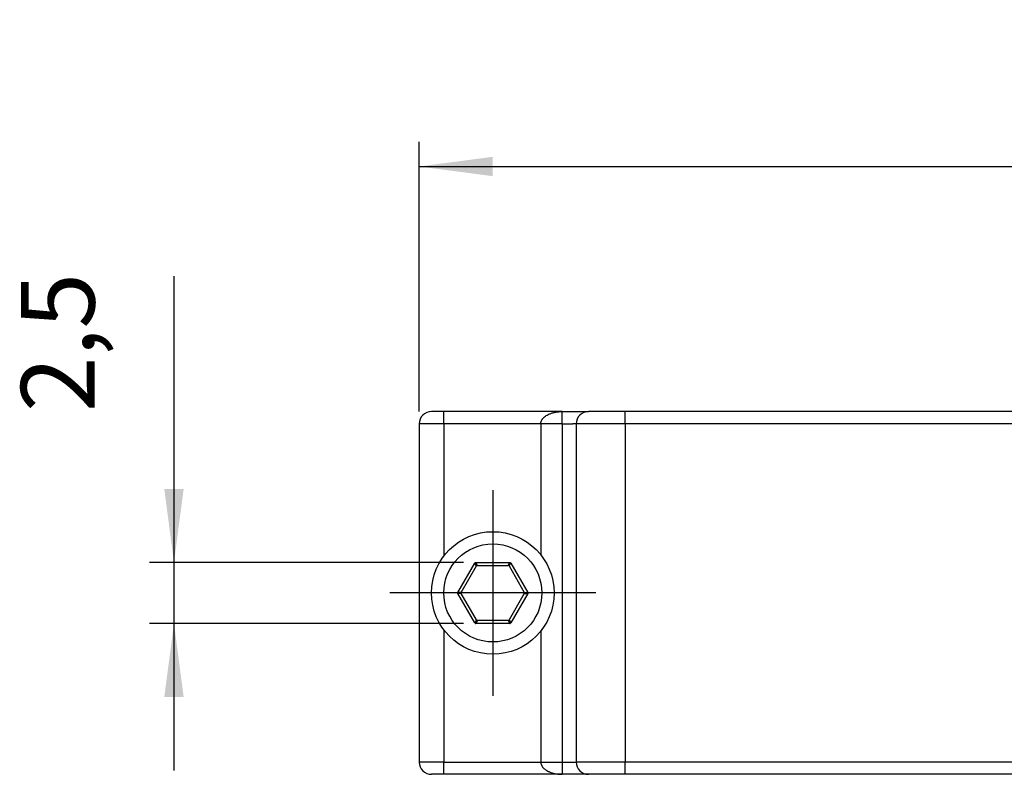
# Model space of a CAD drawing. Units: millimetres. Extents: x -210 to 0, y 0 to 297.
# Drawn here: x -155 to -115, y 93 to 124 of the extents above; entities that cross this region are included whole.
import ezdxf

# ---------------------------------------------------------------- set-up
doc = ezdxf.new("R2010")
doc.units = ezdxf.units.MM
doc.linetypes.add('DOT_CENTER', pattern=[14, 12, -1, 0, -1])
doc.layers.add('1', color=7, linetype='Continuous')
doc.styles.add('CONVERTER_14', font='simplex.shx', dxfattribs={"width": 0.95})
doc.dimstyles.new('ME10_DIM_14', dxfattribs={"dimtxt": 3, "dimasz": 3, "dimexe": 1, "dimexo": 0.5, "dimgap": 2, "dimtad": 1, "dimdsep": 46, "dimtxsty": 'CONVERTER_14', "dimsah": 1, "dimcen": 0.09, "dimclrd": 2, "dimclre": 2, "dimclrt": 4, "dimadec": 0, "dimazin": 0, "dimtfac": 1, "dimtdec": 4, "dimtix": 1, "dimtmove": 0, "dimatfit": 3, "dimfxl": 1, "dimtolj": 1, "dimtzin": 0, "dimarcsym": 0})
doc.dimstyles.new('ME10_DIM_16', dxfattribs={"dimtxt": 3, "dimasz": 3, "dimexe": 1, "dimexo": 0.5, "dimgap": 2, "dimtad": 1, "dimdsep": 46, "dimtxsty": 'CONVERTER_14', "dimsah": 1, "dimcen": 0.09, "dimclrd": 2, "dimclre": 2, "dimclrt": 4, "dimadec": 0, "dimazin": 0, "dimtfac": 1, "dimtdec": 4, "dimtix": 1, "dimtmove": 0, "dimatfit": 3, "dimfxl": 1, "dimtolj": 1, "dimtzin": 0, "dimarcsym": 0})

# ---------------------------------------------------------------- blocks, each defined once
blk = doc.blocks.new('*D7')
at = {"layer": '1', "color": 2, "linetype": 'Continuous'}
for p, q in [((-138.4, 107.8), (-138.4, 118.8)), ((-85.4, 107.8), (-85.4, 118.8)), ((-138.4, 117.8), (-85.4, 117.8))]:
    blk.add_line(p, q, dxfattribs=at)
at = {"layer": '1', "color": 2}
for points in [[(-135.4, 118.195), (-135.4, 117.405), (-138.4, 117.8)], [(-88.4, 117.405), (-88.4, 118.195), (-85.4, 117.8)]]:
    blk.add_solid(points, dxfattribs=at)
at = {"layer": '1', "color": 4, "insert": (-114.15, 119.8), "char_height": 3, "attachment_point": 7, "rotation": 0.0001, "line_spacing_factor": 0.60024, "style": 'CONVERTER_14'}
blk.add_mtext('53', dxfattribs=at)
blk = doc.blocks.new('*D9')
at = {"layer": '1', "color": 2, "linetype": 'Continuous'}
for p, q in [((-148.4, 113.327), (-148.4, 101.643)), ((-136.589, 101.643), (-149.4, 101.643)), ((-148.4, 101.643), (-148.4, 99.157)), ((-136.589, 99.157), (-149.4, 99.157)), ((-148.4, 99.157), (-148.4, 93.157))]:
    blk.add_line(p, q, dxfattribs=at)
at = {"layer": '1', "color": 2}
for points in [[(-148.795, 104.643), (-148.005, 104.643), (-148.4, 101.643)], [(-148.005, 96.157), (-148.795, 96.157), (-148.4, 99.157)]]:
    blk.add_solid(points, dxfattribs=at)
at = {"layer": '1', "color": 4, "insert": (-150.7, 107.777), "char_height": 3, "attachment_point": 7, "rotation": 90, "line_spacing_factor": 0.60024, "style": 'CONVERTER_14'}
blk.add_mtext('2,5', dxfattribs=at)

msp = doc.modelspace()

# ---------------------------------------------------------------- linework, layer by layer
at = {"color": 7, "linetype": 'Continuous'}
for p, q in [((-137.4, 107.8), (-137.9, 107.8)), ((-132.577, 107.8), (-137.4, 107.8)), ((-132.577, 107.8), (-131.5, 107.8)), ((-130, 107.8), (-131.5, 107.8)), ((-102.933, 107.8), (-130, 107.8)), ((-138.4, 107.3), (-138.4, 93.5)), ((-132, 107.3), (-132, 93.5)), ((-136.821, 100.425), (-136.132, 101.618)), ((-136.089, 101.643), (-134.711, 101.643)), ((-134.668, 101.618), (-133.979, 100.425)), ((-136.132, 99.182), (-136.821, 100.375)), ((-133.979, 100.375), (-134.668, 99.182)), ((-134.711, 99.157), (-136.089, 99.157)), ((-137.4, 93), (-137.9, 93)), ((-132.577, 93), (-137.4, 93)), ((-131.5, 93), (-132.577, 93)), ((-130, 93), (-131.5, 93)), ((-102.933, 93), (-130, 93))]:
    msp.add_line(p, q, dxfattribs=at)
at = {"color": 2, "linetype": 'Continuous'}
for p, q in [((-137.4, 107.3), (-137.4, 107.8)), ((-130, 107.3), (-130, 107.8)), ((-137.4, 107.3), (-138.4, 107.3)), ((-137.4, 107.3), (-137.4, 101.9)), ((-133.443, 107.3), (-137.4, 107.3)), ((-133.443, 107.3), (-133.443, 101.956)), ((-132.577, 107.3), (-132.134, 107.3)), ((-132.577, 107.3), (-132.577, 93.5)), ((-130, 107.3), (-132, 107.3)), ((-130, 107.3), (-130, 93.5)), ((-102.933, 107.3), (-130, 107.3)), ((-136.064, 101.5), (-136.132, 101.618)), ((-136.021, 101.525), (-136.089, 101.643)), ((-134.779, 101.525), (-134.711, 101.643)), ((-134.736, 101.5), (-134.668, 101.618)), ((-136.685, 100.425), (-136.064, 101.5)), ((-136.021, 101.525), (-134.779, 101.525)), ((-134.736, 101.5), (-134.115, 100.425)), ((-136.685, 100.425), (-136.821, 100.425)), ((-136.685, 100.375), (-136.821, 100.375)), ((-136.064, 99.3), (-136.685, 100.375)), ((-134.115, 100.375), (-134.736, 99.3)), ((-134.115, 100.425), (-133.979, 100.425)), ((-134.115, 100.375), (-133.979, 100.375)), ((-136.064, 99.3), (-136.132, 99.182)), ((-136.021, 99.275), (-136.089, 99.157)), ((-134.779, 99.275), (-136.021, 99.275)), ((-134.779, 99.275), (-134.711, 99.157)), ((-134.736, 99.3), (-134.668, 99.182)), ((-137.4, 98.9), (-137.4, 93.5)), ((-133.443, 98.844), (-133.443, 93.5)), ((-137.4, 93.5), (-138.4, 93.5)), ((-137.4, 93), (-137.4, 93.5)), ((-137.4, 93.5), (-133.443, 93.5)), ((-132.577, 93.5), (-132.134, 93.5)), ((-130, 93.5), (-132, 93.5)), ((-130, 93), (-130, 93.5)), ((-102.933, 93.5), (-130, 93.5))]:
    msp.add_line(p, q, dxfattribs=at)
at = {"color": 7, "linetype": 'Continuous'}
msp.add_circle((-135.4, 100.4), 2.5, dxfattribs=at)
at = {"color": 2, "linetype": 'Continuous'}
msp.add_circle((-135.4, 100.4), 2, dxfattribs=at)
at = {"color": 7, "linetype": 'Continuous'}
for centre, start, end in [((-137.9, 107.3), 90, 180), ((-131.5, 107.3), 90, 180), ((-137.9, 93.5), 180, 270), ((-131.5, 93.5), 180, 270)]:
    msp.add_arc(centre, 0.5, start, end, dxfattribs=at)
at = {"color": 2, "linetype": 'Continuous'}
for points, knots in [([(-133.443, 107.3), (-133.443, 107.303), (-133.443, 107.309), (-133.442, 107.326), (-133.44, 107.351), (-133.434, 107.375), (-133.429, 107.391), (-133.426, 107.398), (-133.424, 107.406), (-133.42, 107.416), (-133.415, 107.428), (-133.404, 107.45), (-133.389, 107.475), (-133.368, 107.504), (-133.346, 107.531), (-133.31, 107.568), (-133.255, 107.613), (-133.179, 107.662), (-133.085, 107.707), (-132.974, 107.747), (-132.847, 107.777), (-132.714, 107.796), (-132.623, 107.799), (-132.577, 107.8)], [0, 0, 0, 0, 0.008667, 0.017714, 0.050796, 0.083762, 0.092729, 0.100171, 0.108199, 0.116503, 0.132115, 0.148903, 0.187745, 0.221128, 0.256383, 0.291762, 0.3765, 0.467263, 0.564148, 0.688799, 0.819081, 0.953829, 1.091745, 1.091745, 1.091745, 1.091745]), ([(-132.577, 107.3), (-132.577, 107.303), (-132.577, 107.309), (-132.577, 107.315), (-132.577, 107.319), (-132.577, 107.321), (-132.577, 107.322), (-132.577, 107.323), (-132.577, 107.325), (-132.577, 107.326), (-132.577, 107.327), (-132.577, 107.328), (-132.577, 107.329), (-132.577, 107.331), (-132.577, 107.332), (-132.577, 107.333), (-132.577, 107.334), (-132.577, 107.335), (-132.577, 107.336), (-132.577, 107.337), (-132.577, 107.338), (-132.577, 107.339), (-132.577, 107.34), (-132.577, 107.341), (-132.577, 107.342), (-132.577, 107.343), (-132.577, 107.344), (-132.577, 107.344), (-132.577, 107.345), (-132.577, 107.346), (-132.577, 107.347), (-132.577, 107.348), (-132.577, 107.349), (-132.577, 107.35), (-132.577, 107.35), (-132.577, 107.351), (-132.577, 107.352), (-132.577, 107.353), (-132.577, 107.354), (-132.577, 107.355), (-132.577, 107.355), (-132.577, 107.356), (-132.577, 107.357), (-132.577, 107.358), (-132.577, 107.359), (-132.577, 107.36), (-132.577, 107.361), (-132.577, 107.362), (-132.577, 107.363), (-132.577, 107.363), (-132.577, 107.364), (-132.577, 107.365), (-132.577, 107.366), (-132.577, 107.367), (-132.577, 107.368), (-132.577, 107.369), (-132.577, 107.37), (-132.577, 107.372), (-132.577, 107.373), (-132.577, 107.374), (-132.577, 107.375), (-132.577, 107.376), (-132.577, 107.377), (-132.577, 107.379), (-132.577, 107.38), (-132.577, 107.381), (-132.577, 107.384), (-132.577, 107.387), (-132.577, 107.392), (-132.577, 107.396), (-132.577, 107.4), (-132.577, 107.405), (-132.577, 107.409), (-132.577, 107.413), (-132.577, 107.417), (-132.577, 107.42), (-132.577, 107.423), (-132.577, 107.427), (-132.577, 107.43), (-132.577, 107.433), (-132.577, 107.437), (-132.577, 107.44), (-132.577, 107.443), (-132.577, 107.447), (-132.577, 107.451), (-132.577, 107.455), (-132.577, 107.46), (-132.577, 107.464), (-132.577, 107.468), (-132.577, 107.472), (-132.577, 107.475), (-132.577, 107.479), (-132.577, 107.483), (-132.577, 107.487), (-132.577, 107.491), (-132.577, 107.495), (-132.577, 107.498), (-132.577, 107.502), (-132.577, 107.506), (-132.577, 107.509), (-132.577, 107.513), (-132.577, 107.516), (-132.577, 107.52), (-132.577, 107.523), (-132.577, 107.527), (-132.577, 107.53), (-132.577, 107.533), (-132.577, 107.537), (-132.577, 107.54), (-132.577, 107.543), (-132.577, 107.547), (-132.577, 107.55), (-132.577, 107.553), (-132.577, 107.556), (-132.577, 107.56), (-132.577, 107.563), (-132.577, 107.567), (-132.577, 107.57), (-132.577, 107.573), (-132.577, 107.577), (-132.577, 107.58), (-132.577, 107.583), (-132.577, 107.587), (-132.577, 107.59), (-132.577, 107.593), (-132.577, 107.596), (-132.577, 107.599), (-132.577, 107.602), (-132.577, 107.605), (-132.577, 107.608), (-132.577, 107.611), (-132.577, 107.614), (-132.577, 107.617), (-132.577, 107.62), (-132.577, 107.623), (-132.577, 107.625), (-132.577, 107.628), (-132.577, 107.631), (-132.577, 107.634), (-132.577, 107.636), (-132.577, 107.639), (-132.577, 107.642), (-132.577, 107.644), (-132.577, 107.647), (-132.577, 107.649), (-132.577, 107.652), (-132.577, 107.654), (-132.577, 107.657), (-132.577, 107.659), (-132.577, 107.661), (-132.577, 107.664), (-132.577, 107.666), (-132.577, 107.668), (-132.577, 107.671), (-132.577, 107.673), (-132.577, 107.675), (-132.577, 107.677), (-132.577, 107.68), (-132.577, 107.682), (-132.577, 107.684), (-132.577, 107.686), (-132.577, 107.688), (-132.577, 107.69), (-132.577, 107.692), (-132.577, 107.694), (-132.577, 107.696), (-132.577, 107.698), (-132.577, 107.7), (-132.577, 107.702), (-132.577, 107.704), (-132.577, 107.707), (-132.577, 107.709), (-132.577, 107.712), (-132.577, 107.714), (-132.577, 107.716), (-132.577, 107.719), (-132.577, 107.721), (-132.577, 107.723), (-132.577, 107.725), (-132.577, 107.727), (-132.577, 107.729), (-132.577, 107.731), (-132.577, 107.733), (-132.577, 107.735), (-132.577, 107.737), (-132.577, 107.739), (-132.577, 107.741), (-132.577, 107.743), (-132.577, 107.745), (-132.577, 107.747), (-132.577, 107.748), (-132.577, 107.75), (-132.577, 107.752), (-132.577, 107.753), (-132.577, 107.755), (-132.577, 107.757), (-132.577, 107.758), (-132.577, 107.76), (-132.577, 107.761), (-132.577, 107.763), (-132.577, 107.764), (-132.577, 107.765), (-132.577, 107.767), (-132.577, 107.768), (-132.577, 107.769), (-132.577, 107.771), (-132.577, 107.772), (-132.577, 107.773), (-132.577, 107.774), (-132.577, 107.776), (-132.577, 107.777), (-132.577, 107.778), (-132.577, 107.779), (-132.577, 107.78), (-132.577, 107.782), (-132.577, 107.783), (-132.577, 107.784), (-132.577, 107.785), (-132.577, 107.786), (-132.577, 107.787), (-132.577, 107.788), (-132.577, 107.789), (-132.577, 107.79), (-132.577, 107.791), (-132.577, 107.791), (-132.577, 107.792), (-132.577, 107.793), (-132.577, 107.794), (-132.577, 107.794), (-132.577, 107.795), (-132.577, 107.795), (-132.577, 107.796), (-132.577, 107.797), (-132.577, 107.797), (-132.577, 107.797), (-132.577, 107.798), (-132.577, 107.798), (-132.577, 107.799), (-132.577, 107.799), (-132.577, 107.799), (-132.577, 107.799), (-132.577, 107.8), (-132.577, 107.8), (-132.577, 107.8), (-132.577, 107.8), (-132.577, 107.8), (-132.577, 107.8), (-132.577, 107.8)], [0, 0, 0, 0, 0.0088643, 0.0177033, 0.0191488, 0.020557, 0.0219289, 0.0232658, 0.0245688, 0.0258392, 0.0270782, 0.0282868, 0.0294663, 0.0306178, 0.0317426, 0.0328418, 0.0339167, 0.0349683, 0.0359979, 0.0370066, 0.0379957, 0.0389663, 0.0399195, 0.0408567, 0.0417789, 0.0426873, 0.0435832, 0.0444677, 0.0453419, 0.0462071, 0.0470645, 0.0479152, 0.0487604, 0.0496012, 0.050439, 0.0512748, 0.0521098, 0.0529453, 0.0537823, 0.0546221, 0.0554659, 0.0563148, 0.0571701, 0.0580328, 0.0589042, 0.0597855, 0.0606779, 0.0615824, 0.0625004, 0.063433, 0.0643813, 0.0653466, 0.06633, 0.0673328, 0.068356, 0.0694009, 0.0704687, 0.0715605, 0.0726775, 0.073821, 0.074992, 0.0761918, 0.0774215, 0.0786824, 0.0799755, 0.0813022, 0.0826635, 0.087166, 0.0916408, 0.0960876, 0.1005061, 0.1048956, 0.109256, 0.1135866, 0.1168883, 0.1201917, 0.1234928, 0.1267871, 0.1300707, 0.1333392, 0.1365885, 0.1398143, 0.1430125, 0.1471974, 0.151344, 0.1554527, 0.1595238, 0.1635574, 0.1675539, 0.1715136, 0.1754367, 0.1793236, 0.1831744, 0.1869895, 0.1907692, 0.1945138, 0.1982234, 0.2018985, 0.2055393, 0.209146, 0.2127189, 0.2162584, 0.2197647, 0.223238, 0.2266787, 0.2300871, 0.2334634, 0.2368078, 0.2401208, 0.2434025, 0.2466532, 0.2498733, 0.253063, 0.2562225, 0.2597497, 0.2632387, 0.2666897, 0.2701032, 0.2734794, 0.2768186, 0.2801212, 0.2833876, 0.2866179, 0.2898126, 0.292972, 0.2960964, 0.2991861, 0.3022415, 0.3052628, 0.3082505, 0.3112047, 0.314126, 0.3170144, 0.3198705, 0.3226945, 0.3254868, 0.3282476, 0.3309773, 0.3336763, 0.3363447, 0.3389831, 0.3415916, 0.3441707, 0.3467206, 0.3492417, 0.3517342, 0.3541986, 0.3566351, 0.359044, 0.3614258, 0.3637807, 0.366109, 0.368411, 0.3706872, 0.3729377, 0.375163, 0.3773634, 0.3795391, 0.3816905, 0.383818, 0.3859218, 0.3880023, 0.3900598, 0.3920947, 0.3941072, 0.3960976, 0.3980664, 0.4000138, 0.4019402, 0.4044258, 0.4068738, 0.4092842, 0.4116574, 0.4139936, 0.4162931, 0.4185561, 0.4207828, 0.4229736, 0.4251285, 0.427248, 0.4293322, 0.4313814, 0.4333959, 0.4353758, 0.4373215, 0.4392332, 0.4411111, 0.4429555, 0.4447666, 0.4465447, 0.4482901, 0.4500029, 0.4516834, 0.453332, 0.4549487, 0.4565339, 0.4580878, 0.4596107, 0.4611028, 0.4625644, 0.4639957, 0.465397, 0.4667684, 0.4681103, 0.469423, 0.4707065, 0.4719613, 0.4731876, 0.4743855, 0.4755554, 0.4766975, 0.4779935, 0.4792509, 0.4804699, 0.4816505, 0.482793, 0.4838975, 0.4849642, 0.4859931, 0.4869845, 0.4879386, 0.4888553, 0.489735, 0.4905778, 0.4913838, 0.4921531, 0.4928859, 0.4935825, 0.4942428, 0.4948669, 0.4954549, 0.4960068, 0.4965227, 0.4970026, 0.4974468, 0.4978551, 0.4982278, 0.4985649, 0.4988664, 0.4991324, 0.4993627, 0.4995576, 0.4997169, 0.4998408, 0.4999293, 0.4999824, 0.5000003, 0.5000003, 0.5000003, 0.5000003]), ([(-132.577, 107.3), (-132.601, 107.3), (-132.653, 107.3), (-132.738, 107.3), (-132.836, 107.3), (-132.946, 107.3), (-133.065, 107.3), (-133.19, 107.3), (-133.316, 107.3), (-133.401, 107.3), (-133.443, 107.3)], [0, 0, 0, 0, 0.0702836, 0.155699, 0.2549895, 0.3660254, 0.4860007, 0.6116172, 0.7394058, 0.8660254, 0.8660254, 0.8660254, 0.8660254]), ([(-132, 107.3), (-132.006, 107.3), (-132.017, 107.3), (-132.042, 107.3), (-132.081, 107.3), (-132.115, 107.3), (-132.134, 107.3)], [0, 0, 0, 0, 0.0170371, 0.0340742, 0.0761205, 0.1339746, 0.1339746, 0.1339746, 0.1339746]), ([(-136.046, 101.518), (-136.048, 101.517), (-136.051, 101.515), (-136.056, 101.511), (-136.06, 101.506), (-136.062, 101.502), (-136.064, 101.5)], [0, 0, 0, 0, 0.0071603, 0.01285678, 0.01854766, 0.02568167, 0.02568167, 0.02568167, 0.02568167]), ([(-136.021, 101.525), (-136.023, 101.525), (-136.027, 101.525), (-136.034, 101.523), (-136.04, 101.521), (-136.044, 101.519), (-136.046, 101.518)], [0, 0, 0, 0, 0.00567851, 0.0128249, 0.01998109, 0.02568168, 0.02568168, 0.02568168, 0.02568168]), ([(-134.754, 101.518), (-134.756, 101.519), (-134.76, 101.521), (-134.766, 101.523), (-134.772, 101.525), (-134.777, 101.525), (-134.779, 101.525)], [0, 0, 0, 0, 0.00643075, 0.01285711, 0.01854798, 0.025682, 0.025682, 0.025682, 0.025682]), ([(-134.736, 101.5), (-134.737, 101.502), (-134.74, 101.506), (-134.744, 101.51), (-134.749, 101.515), (-134.752, 101.517), (-134.754, 101.518)], [0, 0, 0, 0, 0.00640759, 0.01282522, 0.01852171, 0.02568201, 0.02568201, 0.02568201, 0.02568201]), ([(-136.685, 100.425), (-136.686, 100.422), (-136.688, 100.419), (-136.69, 100.413), (-136.691, 100.407), (-136.691, 100.402), (-136.691, 100.4)], [0, 0, 0, 0, 0.00713401, 0.01282489, 0.01852137, 0.02568167, 0.02568167, 0.02568167, 0.02568167]), ([(-136.691, 100.4), (-136.691, 100.398), (-136.691, 100.394), (-136.69, 100.387), (-136.688, 100.381), (-136.686, 100.377), (-136.685, 100.375)], [0, 0, 0, 0, 0.00643075, 0.01285711, 0.0200035, 0.02568201, 0.02568201, 0.02568201, 0.02568201]), ([(-134.109, 100.4), (-134.109, 100.402), (-134.109, 100.406), (-134.11, 100.413), (-134.112, 100.419), (-134.114, 100.423), (-134.115, 100.425)], [0, 0, 0, 0, 0.00570059, 0.01285678, 0.01927441, 0.025682, 0.025682, 0.025682, 0.025682]), ([(-134.115, 100.375), (-134.114, 100.377), (-134.112, 100.381), (-134.11, 100.387), (-134.109, 100.393), (-134.109, 100.398), (-134.109, 100.4)], [0, 0, 0, 0, 0.00567851, 0.0128249, 0.01852138, 0.02568168, 0.02568168, 0.02568168, 0.02568168]), ([(-136.064, 99.3), (-136.063, 99.298), (-136.06, 99.294), (-136.056, 99.289), (-136.051, 99.285), (-136.047, 99.283), (-136.046, 99.282)], [0, 0, 0, 0, 0.00567851, 0.0128249, 0.01998109, 0.02568168, 0.02568168, 0.02568168, 0.02568168]), ([(-136.046, 99.282), (-136.043, 99.281), (-136.04, 99.279), (-136.034, 99.277), (-136.028, 99.275), (-136.023, 99.275), (-136.021, 99.275)], [0, 0, 0, 0, 0.0071603, 0.01285678, 0.01854766, 0.02568167, 0.02568167, 0.02568167, 0.02568167]), ([(-134.779, 99.275), (-134.777, 99.275), (-134.773, 99.275), (-134.766, 99.277), (-134.76, 99.279), (-134.756, 99.281), (-134.754, 99.282)], [0, 0, 0, 0, 0.00567851, 0.0128249, 0.01925126, 0.02568201, 0.02568201, 0.02568201, 0.02568201]), ([(-134.754, 99.282), (-134.752, 99.283), (-134.749, 99.285), (-134.744, 99.29), (-134.74, 99.294), (-134.737, 99.298), (-134.736, 99.3)], [0, 0, 0, 0, 0.0071603, 0.01285678, 0.01927442, 0.02568201, 0.02568201, 0.02568201, 0.02568201]), ([(-133.443, 93.5), (-133.443, 93.497), (-133.443, 93.491), (-133.443, 93.476), (-133.44, 93.451), (-133.434, 93.426), (-133.429, 93.409), (-133.426, 93.402), (-133.424, 93.394), (-133.42, 93.384), (-133.414, 93.371), (-133.404, 93.35), (-133.389, 93.325), (-133.368, 93.295), (-133.346, 93.269), (-133.314, 93.236), (-133.27, 93.198), (-133.223, 93.166), (-133.184, 93.143), (-133.153, 93.126), (-133.122, 93.111), (-133.064, 93.085), (-132.974, 93.053), (-132.847, 93.023), (-132.714, 93.004), (-132.623, 93.001), (-132.577, 93)], [0, 0, 0, 0, 0.008865, 0.017714, 0.046934, 0.083761, 0.092728, 0.10017, 0.108198, 0.116502, 0.13282, 0.148902, 0.187744, 0.221127, 0.25715, 0.291761, 0.359256, 0.429462, 0.460573, 0.497127, 0.533826, 0.564241, 0.688892, 0.819175, 0.953923, 1.091839, 1.091839, 1.091839, 1.091839]), ([(-133.443, 93.5), (-133.401, 93.5), (-133.316, 93.5), (-133.19, 93.5), (-133.065, 93.5), (-132.946, 93.5), (-132.836, 93.5), (-132.738, 93.5), (-132.653, 93.5), (-132.601, 93.5), (-132.577, 93.5)], [0, 0, 0, 0, 0.1266196, 0.2544082, 0.3800247, 0.5, 0.6110359, 0.7103264, 0.7957418, 0.8660254, 0.8660254, 0.8660254, 0.8660254]), ([(-132.577, 93.5), (-132.577, 93.497), (-132.577, 93.491), (-132.577, 93.485), (-132.577, 93.481), (-132.577, 93.479), (-132.577, 93.478), (-132.577, 93.477), (-132.577, 93.475), (-132.577, 93.474), (-132.577, 93.473), (-132.577, 93.472), (-132.577, 93.471), (-132.577, 93.469), (-132.577, 93.468), (-132.577, 93.467), (-132.577, 93.466), (-132.577, 93.465), (-132.577, 93.464), (-132.577, 93.463), (-132.577, 93.462), (-132.577, 93.461), (-132.577, 93.46), (-132.577, 93.459), (-132.577, 93.458), (-132.577, 93.457), (-132.577, 93.456), (-132.577, 93.456), (-132.577, 93.455), (-132.577, 93.454), (-132.577, 93.453), (-132.577, 93.452), (-132.577, 93.451), (-132.577, 93.45), (-132.577, 93.45), (-132.577, 93.449), (-132.577, 93.448), (-132.577, 93.447), (-132.577, 93.446), (-132.577, 93.445), (-132.577, 93.445), (-132.577, 93.444), (-132.577, 93.443), (-132.577, 93.442), (-132.577, 93.441), (-132.577, 93.44), (-132.577, 93.439), (-132.577, 93.438), (-132.577, 93.437), (-132.577, 93.437), (-132.577, 93.436), (-132.577, 93.435), (-132.577, 93.434), (-132.577, 93.433), (-132.577, 93.432), (-132.577, 93.431), (-132.577, 93.43), (-132.577, 93.428), (-132.577, 93.427), (-132.577, 93.426), (-132.577, 93.425), (-132.577, 93.424), (-132.577, 93.423), (-132.577, 93.421), (-132.577, 93.42), (-132.577, 93.419), (-132.577, 93.416), (-132.577, 93.413), (-132.577, 93.408), (-132.577, 93.404), (-132.577, 93.4), (-132.577, 93.395), (-132.577, 93.391), (-132.577, 93.386), (-132.577, 93.381), (-132.577, 93.377), (-132.577, 93.372), (-132.577, 93.367), (-132.577, 93.362), (-132.577, 93.357), (-132.577, 93.353), (-132.577, 93.349), (-132.577, 93.345), (-132.577, 93.34), (-132.577, 93.336), (-132.577, 93.332), (-132.577, 93.328), (-132.577, 93.325), (-132.577, 93.321), (-132.577, 93.317), (-132.577, 93.313), (-132.577, 93.309), (-132.577, 93.305), (-132.577, 93.302), (-132.577, 93.298), (-132.577, 93.294), (-132.577, 93.291), (-132.577, 93.287), (-132.577, 93.284), (-132.577, 93.28), (-132.577, 93.277), (-132.577, 93.273), (-132.577, 93.27), (-132.577, 93.267), (-132.577, 93.263), (-132.577, 93.26), (-132.577, 93.257), (-132.577, 93.253), (-132.577, 93.25), (-132.577, 93.247), (-132.577, 93.244), (-132.577, 93.24), (-132.577, 93.237), (-132.577, 93.233), (-132.577, 93.23), (-132.577, 93.227), (-132.577, 93.223), (-132.577, 93.22), (-132.577, 93.217), (-132.577, 93.213), (-132.577, 93.21), (-132.577, 93.207), (-132.577, 93.204), (-132.577, 93.201), (-132.577, 93.198), (-132.577, 93.195), (-132.577, 93.192), (-132.577, 93.189), (-132.577, 93.186), (-132.577, 93.183), (-132.577, 93.18), (-132.577, 93.177), (-132.577, 93.175), (-132.577, 93.172), (-132.577, 93.169), (-132.577, 93.166), (-132.577, 93.164), (-132.577, 93.161), (-132.577, 93.158), (-132.577, 93.156), (-132.577, 93.153), (-132.577, 93.151), (-132.577, 93.148), (-132.577, 93.146), (-132.577, 93.143), (-132.577, 93.141), (-132.577, 93.139), (-132.577, 93.136), (-132.577, 93.134), (-132.577, 93.132), (-132.577, 93.129), (-132.577, 93.127), (-132.577, 93.125), (-132.577, 93.123), (-132.577, 93.12), (-132.577, 93.118), (-132.577, 93.116), (-132.577, 93.114), (-132.577, 93.112), (-132.577, 93.11), (-132.577, 93.108), (-132.577, 93.106), (-132.577, 93.104), (-132.577, 93.102), (-132.577, 93.1), (-132.577, 93.098), (-132.577, 93.096), (-132.577, 93.093), (-132.577, 93.091), (-132.577, 93.088), (-132.577, 93.086), (-132.577, 93.084), (-132.577, 93.081), (-132.577, 93.079), (-132.577, 93.077), (-132.577, 93.075), (-132.577, 93.073), (-132.577, 93.071), (-132.577, 93.069), (-132.577, 93.067), (-132.577, 93.065), (-132.577, 93.063), (-132.577, 93.061), (-132.577, 93.059), (-132.577, 93.057), (-132.577, 93.055), (-132.577, 93.053), (-132.577, 93.052), (-132.577, 93.05), (-132.577, 93.048), (-132.577, 93.047), (-132.577, 93.045), (-132.577, 93.043), (-132.577, 93.042), (-132.577, 93.04), (-132.577, 93.039), (-132.577, 93.037), (-132.577, 93.036), (-132.577, 93.035), (-132.577, 93.033), (-132.577, 93.032), (-132.577, 93.031), (-132.577, 93.029), (-132.577, 93.028), (-132.577, 93.027), (-132.577, 93.026), (-132.577, 93.024), (-132.577, 93.023), (-132.577, 93.022), (-132.577, 93.021), (-132.577, 93.02), (-132.577, 93.018), (-132.577, 93.017), (-132.577, 93.016), (-132.577, 93.015), (-132.577, 93.014), (-132.577, 93.013), (-132.577, 93.012), (-132.577, 93.011), (-132.577, 93.01), (-132.577, 93.009), (-132.577, 93.009), (-132.577, 93.008), (-132.577, 93.007), (-132.577, 93.006), (-132.577, 93.006), (-132.577, 93.005), (-132.577, 93.005), (-132.577, 93.004), (-132.577, 93.003), (-132.577, 93.003), (-132.577, 93.003), (-132.577, 93.002), (-132.577, 93.002), (-132.577, 93.001), (-132.577, 93.001), (-132.577, 93.001), (-132.577, 93.001), (-132.577, 93), (-132.577, 93), (-132.577, 93), (-132.577, 93), (-132.577, 93), (-132.577, 93), (-132.577, 93)], [0, 0, 0, 0, 0.0088643, 0.0177033, 0.0191488, 0.020557, 0.0219289, 0.0232658, 0.0245688, 0.0258392, 0.0270782, 0.0282868, 0.0294663, 0.0306178, 0.0317426, 0.0328418, 0.0339167, 0.0349683, 0.0359979, 0.0370066, 0.0379957, 0.0389663, 0.0399195, 0.0408567, 0.0417789, 0.0426873, 0.0435832, 0.0444677, 0.0453419, 0.0462071, 0.0470645, 0.0479152, 0.0487604, 0.0496012, 0.050439, 0.0512748, 0.0521098, 0.0529453, 0.0537823, 0.0546221, 0.0554659, 0.0563148, 0.0571701, 0.0580328, 0.0589042, 0.0597855, 0.0606779, 0.0615824, 0.0625004, 0.063433, 0.0643813, 0.0653466, 0.06633, 0.0673328, 0.068356, 0.0694009, 0.0704687, 0.0715605, 0.0726775, 0.073821, 0.074992, 0.0761918, 0.0774215, 0.0786824, 0.0799755, 0.0813022, 0.0826635, 0.087166, 0.0916408, 0.0960876, 0.1005061, 0.1048956, 0.109256, 0.1135866, 0.118556, 0.123503, 0.1284249, 0.133319, 0.1381824, 0.1430125, 0.1471974, 0.151344, 0.1554527, 0.1595238, 0.1635574, 0.1675539, 0.1715136, 0.1754367, 0.1793236, 0.1831744, 0.1869895, 0.1907692, 0.1945138, 0.1982234, 0.2018985, 0.2055393, 0.209146, 0.2127189, 0.2162584, 0.2197647, 0.223238, 0.2266787, 0.2300871, 0.2334634, 0.2368078, 0.2401208, 0.2434025, 0.2466532, 0.2498733, 0.253063, 0.2562225, 0.2597497, 0.2632387, 0.2666897, 0.2701032, 0.2734794, 0.2768186, 0.2801212, 0.2833876, 0.2866179, 0.2898126, 0.292972, 0.2960964, 0.2991861, 0.3022415, 0.3052628, 0.3082505, 0.3112047, 0.314126, 0.3170144, 0.3198705, 0.3226945, 0.3254868, 0.3282476, 0.3309773, 0.3336763, 0.3363447, 0.3389831, 0.3415916, 0.3441707, 0.3467206, 0.3492417, 0.3517342, 0.3541986, 0.3566351, 0.359044, 0.3614258, 0.3637807, 0.366109, 0.368411, 0.3706872, 0.3729377, 0.375163, 0.3773634, 0.3795391, 0.3816905, 0.383818, 0.3859218, 0.3880023, 0.3900598, 0.3920947, 0.3941072, 0.3960976, 0.3980664, 0.4000138, 0.4019402, 0.4044258, 0.4068738, 0.4092842, 0.4116574, 0.4139936, 0.4162931, 0.4185561, 0.4207828, 0.4229736, 0.4251285, 0.427248, 0.4293322, 0.4313814, 0.4333959, 0.4353758, 0.4373215, 0.4392332, 0.4411111, 0.4429555, 0.4447666, 0.4465447, 0.4482901, 0.4500029, 0.4516834, 0.453332, 0.4549487, 0.4565339, 0.4580878, 0.4596107, 0.4611028, 0.4625644, 0.4639957, 0.465397, 0.4667684, 0.4681103, 0.469423, 0.4707065, 0.4719613, 0.4731876, 0.4743855, 0.4755554, 0.4766975, 0.4779935, 0.4792509, 0.4804699, 0.4816505, 0.482793, 0.4838975, 0.4849642, 0.4859931, 0.4869845, 0.4879386, 0.4888553, 0.489735, 0.4905778, 0.4913838, 0.4921531, 0.4928859, 0.4935825, 0.4942428, 0.4948669, 0.4954549, 0.4960068, 0.4965227, 0.4970026, 0.4974468, 0.4978551, 0.4982278, 0.4985649, 0.4988664, 0.4991324, 0.4993627, 0.4995576, 0.4997169, 0.4998408, 0.4999293, 0.4999824, 0.5000003, 0.5000003, 0.5000003, 0.5000003]), ([(-132.134, 93.5), (-132.115, 93.5), (-132.081, 93.5), (-132.042, 93.5), (-132.017, 93.5), (-132.006, 93.5), (-132, 93.5)], [0, 0, 0, 0, 0.0578541, 0.0999004, 0.1169375, 0.1339746, 0.1339746, 0.1339746, 0.1339746])]:
    msp.add_open_spline(points, degree=3, knots=knots, dxfattribs=at)
at = {"color": 7, "linetype": 'Continuous'}
for points in [[(-136.132, 101.618), (-136.131, 101.619), (-136.13, 101.621), (-136.128, 101.623), (-136.126, 101.626), (-136.124, 101.628), (-136.122, 101.63), (-136.119, 101.632), (-136.116, 101.634), (-136.114, 101.636), (-136.111, 101.637), (-136.108, 101.639), (-136.105, 101.64), (-136.102, 101.641), (-136.098, 101.642), (-136.095, 101.642), (-136.092, 101.643), (-136.09, 101.643), (-136.089, 101.643)], [(-134.711, 101.643), (-134.71, 101.643), (-134.708, 101.643), (-134.705, 101.642), (-134.702, 101.642), (-134.698, 101.641), (-134.695, 101.64), (-134.692, 101.639), (-134.689, 101.637), (-134.686, 101.636), (-134.684, 101.634), (-134.681, 101.632), (-134.678, 101.63), (-134.676, 101.628), (-134.674, 101.626), (-134.672, 101.623), (-134.67, 101.621), (-134.669, 101.619), (-134.668, 101.618)], [(-136.821, 100.375), (-136.821, 100.376), (-136.822, 100.378), (-136.823, 100.381), (-136.825, 100.384), (-136.825, 100.387), (-136.826, 100.39), (-136.827, 100.393), (-136.827, 100.397), (-136.827, 100.4), (-136.827, 100.403), (-136.827, 100.407), (-136.826, 100.41), (-136.825, 100.413), (-136.825, 100.416), (-136.823, 100.419), (-136.822, 100.422), (-136.821, 100.424), (-136.821, 100.425)], [(-133.979, 100.425), (-133.979, 100.424), (-133.978, 100.422), (-133.977, 100.419), (-133.975, 100.416), (-133.975, 100.413), (-133.974, 100.41), (-133.973, 100.407), (-133.973, 100.403), (-133.973, 100.4), (-133.973, 100.397), (-133.973, 100.393), (-133.974, 100.39), (-133.975, 100.387), (-133.975, 100.384), (-133.977, 100.381), (-133.978, 100.378), (-133.979, 100.376), (-133.979, 100.375)], [(-136.132, 99.182), (-136.131, 99.181), (-136.13, 99.179), (-136.128, 99.177), (-136.126, 99.174), (-136.124, 99.172), (-136.122, 99.17), (-136.119, 99.168), (-136.116, 99.166), (-136.114, 99.164), (-136.111, 99.163), (-136.108, 99.161), (-136.105, 99.16), (-136.102, 99.159), (-136.098, 99.158), (-136.095, 99.158), (-136.092, 99.157), (-136.09, 99.157), (-136.089, 99.157)], [(-134.711, 99.157), (-134.71, 99.157), (-134.708, 99.157), (-134.705, 99.158), (-134.702, 99.158), (-134.698, 99.159), (-134.695, 99.16), (-134.692, 99.161), (-134.689, 99.163), (-134.686, 99.164), (-134.684, 99.166), (-134.681, 99.168), (-134.678, 99.17), (-134.676, 99.172), (-134.674, 99.174), (-134.672, 99.177), (-134.67, 99.179), (-134.669, 99.181), (-134.668, 99.182)]]:
    msp.add_open_spline(points, degree=3, knots=[0, 0, 0, 0, 0.00308779, 0.00622339, 0.00940125, 0.01261525, 0.0158588, 0.01912489, 0.0224062, 0.02569516, 0.02898413, 0.03226544, 0.03553153, 0.03877508, 0.04198908, 0.04516694, 0.04830254, 0.05139033, 0.05139033, 0.05139033, 0.05139033], dxfattribs=at)
at = {"layer": '1', "color": 2, "linetype": 'DOT_CENTER'}
for p, q in [((-135.4, 104.6), (-135.4, 96.2)), ((-131.2, 100.4), (-139.6, 100.4))]:
    msp.add_line(p, q, dxfattribs=at)

# ---------------------------------------------------------------- dimensions: what is measured, and where the dimension line sits
at = {"layer": '1'}
dim = msp.add_aligned_dim(p1=(-85.4, 107.3), p2=(-138.4, 107.3), distance=-10.5, dimstyle='ME10_DIM_14', dxfattribs=at)
dim.commit()
dim.dimension.update_dxf_attribs({"geometry": '*D7', "text_midpoint": (-111.9, 121.3), "text_rotation": 0.0001})
dim = msp.add_aligned_dim(p1=(-136.089, 99.157), p2=(-136.089, 101.643), distance=12.311, text='2,5', dimstyle='ME10_DIM_16', dxfattribs=at)
dim.commit()
dim.dimension.update_dxf_attribs({"geometry": '*D9', "text_midpoint": (-152.05, 110.552), "text_rotation": 90})

doc.saveas('drawing.dxf')
